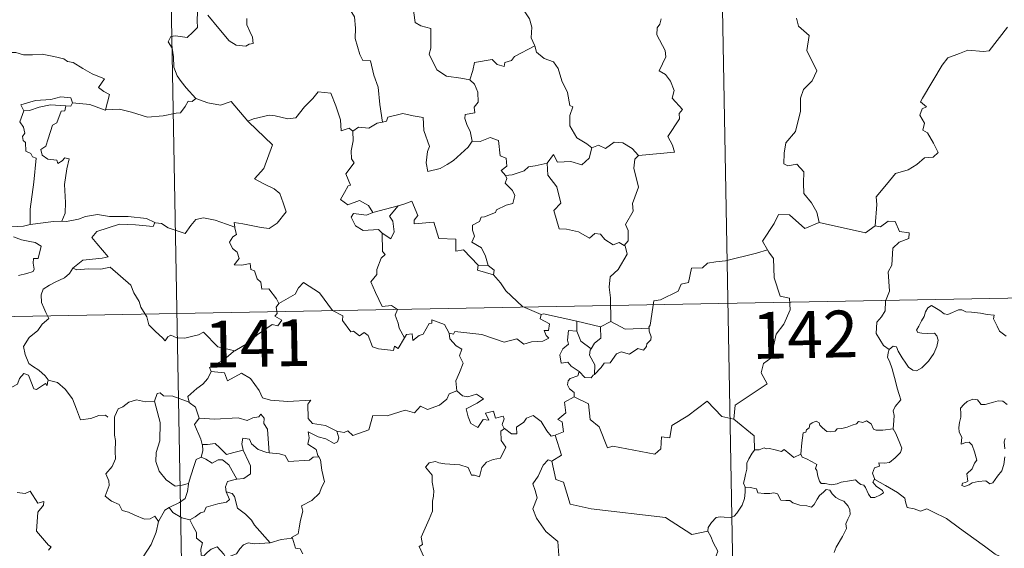
# Model space of a CAD drawing. Units: metres. Extents: x 628582 to 633091, y 4645931 to 4648982.
# Drawn here: x 629013 to 629171, y 4648014 to 4648099 of the extents above; entities that cross this region are included whole.
import ezdxf
from ezdxf.enums import TextEntityAlignment as Align

# ---------------------------------------------------------------- set-up
doc = ezdxf.new("R2010")
doc.units = ezdxf.units.M
doc.header["$MEASUREMENT"] = 0
doc.layers.add('Level 63', color=7, linetype='Continuous', lineweight=0)
doc.styles.add('Arial', font='ARIAL.TTF', dxfattribs={"height": 0.2})

msp = doc.modelspace()

# ---------------------------------------------------------------- linework, layer by layer
at = {"layer": 'Level 63', "linetype": 'Continuous', "lineweight": 0}
for points in [[(629123.31, 4648234.1), (629127.76, 4647993.21)], [(629035.04, 4648232.47), (629039.49, 4647991.58)], [(629097.38, 4648103.63), (629096.15, 4648102.28), (629094.66, 4648101.59), (629093, 4648101.4), (629093.8, 4648100.61), (629094.85, 4648099.04), (629095.2, 4648097.69), (629095.09, 4648095.99), (629095.67, 4648094.81), (629095.7, 4648094.71)], [(629041.16, 4648102.15), (629040.83, 4648101.33), (629041.28, 4648100.83), (629041.1, 4648100.51), (629041.65, 4648100.13), (629041.62, 4648098.72), (629041.66, 4648097.65), (629040.89, 4648096.91), (629039.98, 4648096.04), (629038.12, 4648096.28), (629037.38, 4648096.17), (629036.95, 4648095.34), (629037.57, 4648094.3), (629037.8, 4648092.93), (629037.85, 4648091.28), (629038.37, 4648089.89), (629039.05, 4648088.97), (629039.82, 4648087.97), (629041.36, 4648086.28)], [(629085.28, 4648089.25), (629083.85, 4648089.52), (629081.53, 4648089.85), (629080, 4648090.83), (629078.77, 4648093.37), (629079.04, 4648094.33), (629079.03, 4648097.48), (629077.44, 4648097.88), (629076.52, 4648098.46), (629076.18, 4648101.16), (629075.43, 4648101.35), (629075.41, 4648101.35)], [(629066.11, 4648100.45), (629066.79, 4648099.36), (629066.97, 4648097.52), (629066.93, 4648095.87), (629067.67, 4648093.3), (629068.14, 4648092.37), (629069.37, 4648092.27), (629069.89, 4648089.99), (629070.6, 4648088.05), (629070.88, 4648085.27), (629071.3, 4648082.46)], [(629049.57, 4648099.09), (629049.56, 4648098.04), (629050.02, 4648097.01), (629050.49, 4648096.1), (629050.56, 4648095.09), (629049.92, 4648094.98), (629049.42, 4648094.63), (629047.84, 4648094.81), (629046.72, 4648095.51), (629045.06, 4648097.46), (629043.3, 4648099.59)], [(629112.32, 4648077.11), (629118.09, 4648077.67), (629117.78, 4648078.77), (629117.02, 4648080.17), (629118.88, 4648082.99), (629118.83, 4648083.84), (629119.36, 4648084.48), (629117.68, 4648086.33), (629118.01, 4648087.55), (629117.44, 4648089.03), (629116.63, 4648090.09), (629115.64, 4648090.68), (629116.7, 4648092.91), (629116.6, 4648093.93), (629115.25, 4648096.45), (629115.3, 4648097.56), (629115.74, 4648098.16), (629115.93, 4648099)], [(629137.63, 4648099.14), (629137.92, 4648097.85), (629139.68, 4648096.35), (629139.28, 4648093.95), (629140.9, 4648090.7), (629140.16, 4648089.07), (629138.75, 4648087.7), (629138.26, 4648086.3), (629138.24, 4648084.22), (629137.46, 4648080.99), (629135.93, 4648079.15), (629135.65, 4648077.51), (629135.61, 4648075.8), (629136.22, 4648075.44), (629137.67, 4648075.72), (629138.82, 4648074.48), (629138.73, 4648072.68), (629138.79, 4648071.01), (629140.02, 4648069.52), (629140.86, 4648068.03), (629141.24, 4648066.37)], [(629150.23, 4648065.86), (629150.5, 4648069.24), (629150.4, 4648070.5), (629152.07, 4648072.47), (629153.51, 4648074.24), (629155.51, 4648074.82), (629156.92, 4648075.67), (629158.11, 4648076.74), (629159.5, 4648076.83), (629160.32, 4648077.62), (629159.58, 4648079.09), (629158.61, 4648080.73), (629157.87, 4648081.19), (629158.13, 4648082.3), (629157.4, 4648083.58), (629157.75, 4648084.61), (629158.44, 4648084.91), (629157.49, 4648085.74), (629157.82, 4648086.33), (629160.95, 4648091.58), (629161.86, 4648092.77), (629163.75, 4648093.46), (629165.06, 4648093.99), (629167.59, 4648093.77), (629168.48, 4648093.88), (629171.42, 4648097.7)], [(629009.71, 4648093.11), (629010.81, 4648093.62), (629012.56, 4648093.64), (629013.77, 4648093.26), (629015.24, 4648093.28), (629016.77, 4648093.34), (629018.64, 4648092.97), (629020.26, 4648092.61), (629020.8, 4648092.18), (629021.74, 4648092.01), (629023.28, 4648091.09), (629024.76, 4648090.2), (629026.73, 4648089.41), (629025.78, 4648088.04), (629026.63, 4648087.39), (629027.53, 4648086.88), (629026.89, 4648084.42)], [(629095.7, 4648094.71), (629092.46, 4648093.01), (629091.95, 4648092.35), (629090.91, 4648092.03), (629090.77, 4648091.38), (629089.64, 4648091.71), (629088.87, 4648092.48), (629086.05, 4648092.05), (629085.76, 4648090.72), (629085.28, 4648089.25)], [(629095.7, 4648094.71), (629095.99, 4648093.68), (629097.2, 4648092.64), (629098.7, 4648092.13), (629099.43, 4648091.08), (629100.02, 4648089.11), (629100.96, 4648087.2), (629101.29, 4648085.16), (629101.79, 4648084.9), (629101.32, 4648083.55), (629101.31, 4648081.87), (629102.42, 4648079.93), (629104.05, 4648078.98), (629104.83, 4648078.34)], [(629085.28, 4648089.25), (629086.05, 4648088.53), (629086.59, 4648087.26), (629086.6, 4648085.66), (629085.99, 4648084.84), (629086.07, 4648083.96), (629084.53, 4648083.7), (629084.49, 4648083.04), (629084.85, 4648081.91), (629085.33, 4648081.04), (629085.67, 4648079.42)], [(629049.8, 4648082.52), (629049.71, 4648082.61), (629050.62, 4648082.97), (629053.16, 4648083.59), (629054.1, 4648083.48), (629056.12, 4648082.99), (629057.39, 4648083.18), (629058.8, 4648084.92), (629060.11, 4648086.24), (629061, 4648087.34), (629063.02, 4648087.09), (629063.8, 4648085.08), (629064.58, 4648082.82), (629064.68, 4648081.07), (629065.96, 4648081.5), (629066.56, 4648081)], [(629021.6, 4648085.58), (629021.36, 4648086.37), (629019.75, 4648086.54), (629018.13, 4648086.09), (629015.71, 4648085.95), (629013.33, 4648085.25), (629013.82, 4648084.29)], [(629021.6, 4648085.58), (629021.38, 4648085.03), (629020.55, 4648085.07)], [(629026.89, 4648084.42), (629026.84, 4648084.41), (629024.42, 4648085.3), (629021.6, 4648085.58)], [(629041.36, 4648086.28), (629040.79, 4648085.79), (629040.14, 4648085.85), (629039.66, 4648084.95), (629038.94, 4648083.96), (629038.23, 4648083.89), (629036.13, 4648083.47), (629033.66, 4648083.27), (629031.09, 4648084.05), (629029.17, 4648084.57), (629026.89, 4648084.42)], [(629041.36, 4648086.28), (629041.37, 4648086.27), (629043.29, 4648085.57), (629045.32, 4648085.17), (629047.04, 4648085.76), (629049.71, 4648082.61)], [(629013.82, 4648084.29), (629013.19, 4648082.53), (629013.78, 4648081.67), (629013.98, 4648080.69), (629013.64, 4648080.14), (629013.7, 4648079.54), (629014.12, 4648079.22), (629014.16, 4648077.83), (629014.97, 4648077.46), (629015.23, 4648076.91), (629015.83, 4648076.68), (629015.45, 4648072.85), (629014.82, 4648068.5), (629014.86, 4648066.06)], [(629013.82, 4648084.29), (629014.74, 4648084.35), (629016.26, 4648084.87), (629018.08, 4648085.23), (629020.55, 4648085.07)], [(629020.55, 4648085.07), (629020.38, 4648084.29), (629019.82, 4648084.23), (629019.11, 4648082.33), (629018.43, 4648081.96), (629017.72, 4648079.8), (629017.34, 4648078.64), (629016.55, 4648078.07), (629016.75, 4648077.17), (629017.65, 4648076.53), (629019.12, 4648076.35), (629019.28, 4648075.83), (629019.99, 4648076.29), (629020.38, 4648076.77), (629021.08, 4648076.59), (629020.73, 4648074.99), (629020.34, 4648072.45), (629020.5, 4648069.57), (629020.45, 4648067.87), (629019.94, 4648066.62)], [(629047.62, 4648065.62), (629047.54, 4648066.4), (629048.92, 4648066.15), (629051.86, 4648065.58), (629053.12, 4648065.41), (629054.41, 4648066.29), (629055.85, 4648068.11), (629055.39, 4648069.55), (629054.87, 4648071.02), (629053.93, 4648071.79), (629052.28, 4648072.57), (629050.78, 4648073.36), (629052.26, 4648075.03), (629053.67, 4648078.83), (629049.8, 4648082.52)], [(629071.3, 4648082.46), (629070.45, 4648082.28), (629069.1, 4648081.51), (629067.43, 4648081.68), (629066.56, 4648081)], [(629085.67, 4648079.42), (629085, 4648078.44), (629082.68, 4648076.32), (629081.67, 4648075.66), (629080.53, 4648075.04), (629078.57, 4648074.58), (629078.29, 4648075.93), (629078.5, 4648077.76), (629078.82, 4648078.54), (629077.89, 4648081.14), (629077.79, 4648083.23), (629076.2, 4648083.5), (629074.55, 4648083.85), (629072.15, 4648083.25), (629071.94, 4648082.61), (629071.3, 4648082.46)], [(629066.56, 4648081), (629066.57, 4648079.49), (629066.25, 4648077.88), (629066.33, 4648076.58), (629066.76, 4648075.92), (629065.4, 4648074.19), (629066.19, 4648072.37), (629065.79, 4648072.24), (629065.19, 4648071.18), (629064.56, 4648070.05), (629065.76, 4648069.2), (629067.63, 4648069.92), (629069.06, 4648069.1), (629069.75, 4648067.97)], [(629085.67, 4648079.42), (629085.67, 4648079.41), (629086.94, 4648079.37), (629088.55, 4648080.03), (629089.86, 4648079.5), (629090.17, 4648077.07), (629091.13, 4648076.67), (629091.19, 4648075.41), (629090.29, 4648074.72), (629091.02, 4648073.91)], [(629104.83, 4648078.34), (629105.89, 4648078.78), (629107.04, 4648078.22), (629108.41, 4648079.28), (629109.78, 4648079.14), (629111.31, 4648078.24), (629112.32, 4648077.11)], [(629097.69, 4648075.88), (629098.71, 4648077.29), (629099.31, 4648076.05), (629101.45, 4648076.17), (629103.22, 4648075.62), (629104.41, 4648076.71), (629104.83, 4648078.34)], [(629112.32, 4648077.11), (629111.72, 4648076.52), (629111.54, 4648075.11), (629112.32, 4648072.07), (629111.35, 4648069.43), (629111.48, 4648068.18), (629110.22, 4648066.07), (629110.65, 4648065.09), (629110.68, 4648063.45), (629110.04, 4648062.7)], [(629097.69, 4648075.88), (629095.78, 4648075.49), (629094.66, 4648075.28), (629093.99, 4648074.65), (629092.05, 4648074.01), (629091.02, 4648073.91)], [(629110.04, 4648062.7), (629109.23, 4648063.18), (629108.24, 4648062.8), (629106.89, 4648063.66), (629106.24, 4648064.49), (629105.3, 4648064.64), (629104.47, 4648063.87), (629102.68, 4648064.86), (629100.79, 4648065.32), (629099.61, 4648065.37), (629098.72, 4648068.31), (629099.88, 4648069.48), (629099.21, 4648072.08), (629097.81, 4648073.95), (629097.69, 4648075.88)], [(629091.02, 4648073.91), (629091.24, 4648073.44), (629090.97, 4648072.71), (629092.12, 4648071.53), (629092.5, 4648070.69), (629092.2, 4648069.44), (629091.13, 4648069.16), (629089.55, 4648068.41), (629089.4, 4648067.98), (629087.62, 4648067.29), (629087.1, 4648067.25), (629086.82, 4648066.52), (629085.72, 4648065.94), (629085.73, 4648065.16), (629086.03, 4648064.21), (629085.6, 4648063.25), (629087.14, 4648062.3), (629087.8, 4648060.96), (629088.23, 4648059.49)], [(629086.63, 4648059.53), (629084.25, 4648061.98), (629083.06, 4648061.81), (629083.03, 4648063.73), (629080.32, 4648063.83), (629079.51, 4648066.46), (629076.36, 4648066.15), (629076.38, 4648066.73), (629076.97, 4648067.51), (629076.02, 4648069.79), (629074.73, 4648069.33), (629073.82, 4648069.05)], [(629014.86, 4648066.06), (629013.8, 4648065.81), (629011.74, 4648065.68), (629009.19, 4648065.93), (629007.03, 4648066.49), (629005.01, 4648067.13), (629003.86, 4648067.3), (629002.44, 4648068.15), (629001.74, 4648068.38)], [(629069.75, 4648067.97), (629073.82, 4648069.05), (629073.78, 4648069.03)], [(629073.82, 4648069.05), (629073.78, 4648069.03), (629072.4, 4648067.37), (629072.95, 4648066.62), (629073.18, 4648064.89), (629072.61, 4648063.77), (629071.23, 4648064.65)], [(629014.86, 4648066.06), (629018.58, 4648066.55), (629019.94, 4648066.62)], [(629019.94, 4648066.62), (629020.66, 4648066.52), (629022.57, 4648066.93), (629023.69, 4648067.32), (629025.62, 4648067.66), (629027.56, 4648067.35), (629030.55, 4648067.35), (629033.47, 4648067.02), (629034.83, 4648066.39)], [(629034.83, 4648066.39), (629034.95, 4648066.34), (629035.88, 4648066.21), (629036.95, 4648065.55), (629039.68, 4648064.63), (629040.6, 4648065.89), (629041.41, 4648066.85), (629042.61, 4648067.13), (629044.49, 4648066.74), (629046.31, 4648066.11), (629047.62, 4648065.62)], [(629069.75, 4648067.97), (629068.71, 4648067.57), (629066.65, 4648067.84), (629066.3, 4648067.24), (629066.99, 4648065.85), (629068.18, 4648065.09), (629070.66, 4648065.26), (629071.23, 4648064.65)], [(629141.24, 4648066.37), (629138.98, 4648065.44), (629136.48, 4648067.63), (629134.73, 4648067.64), (629134.05, 4648066.21), (629132.16, 4648063.39), (629132.98, 4648062.01)], [(629152.47, 4648046.04), (629151.55, 4648046.66), (629150.38, 4648048.57), (629150.5, 4648050.41), (629151.22, 4648051.28), (629151.85, 4648052.24), (629151.9, 4648053.77), (629152.5, 4648055.35), (629152.33, 4648058.45), (629152.92, 4648059.53), (629153.08, 4648062.27), (629154.07, 4648063.21), (629155.6, 4648063.8), (629155.69, 4648064.73), (629154.14, 4648064.92), (629153.44, 4648066.54), (629152.33, 4648066.59), (629151.1, 4648065.66), (629150.23, 4648065.86)], [(629034.83, 4648066.39), (629034.56, 4648065.75), (629031.7, 4648065.99), (629029.13, 4648066.12), (629027.35, 4648065.5), (629025.53, 4648064.93), (629024.71, 4648063.96), (629025.51, 4648063.03), (629027.36, 4648060.9), (629026.37, 4648060.68), (629023.27, 4648060.35), (629021.68, 4648059.06)], [(629054.71, 4648053.4), (629054.33, 4648054.13), (629053.1, 4648055.77), (629051.98, 4648055.7), (629051.81, 4648056.81), (629051.2, 4648057.33), (629050.79, 4648058.63), (629050.2, 4648058.84), (629050.11, 4648059.8), (629048.77, 4648059.53), (629047.51, 4648059.59), (629048.33, 4648060.61), (629048.02, 4648061.63), (629047.27, 4648062.21), (629046.8, 4648063.21), (629047.29, 4648064.1), (629047.91, 4648064.48), (629047.63, 4648065.45), (629047.62, 4648065.62)], [(629141.24, 4648066.37), (629148.69, 4648064.75), (629150.23, 4648065.86)], [(629012.18, 4648064.09), (629013.46, 4648063.6), (629014.81, 4648063.34), (629015.66, 4648063.17), (629016.6, 4648062.61), (629016.12, 4648060.6), (629015.37, 4648060.6), (629015.34, 4648059.87), (629015.48, 4648058.89), (629015.35, 4648058.51), (629014.32, 4648058.22), (629012.98, 4648057.87)], [(629071.23, 4648064.65), (629071.28, 4648061.73), (629071.71, 4648061.27), (629071.09, 4648060.65), (629070.36, 4648058.86), (629070.4, 4648058.07), (629069.44, 4648056.87), (629070.16, 4648055.14), (629071.22, 4648052.94), (629072.74, 4648053.1), (629073.7, 4648052.45), (629073.34, 4648051.51), (629073.8, 4648050.25), (629073.96, 4648049.42), (629074.83, 4648047.88)], [(629107.87, 4648050.49), (629107.85, 4648054.32), (629107.63, 4648056.02), (629107.78, 4648057.65), (629109.05, 4648058.83), (629110.48, 4648061.3), (629110.16, 4648062.63), (629110.04, 4648062.7)], [(629132.98, 4648062.01), (629131.21, 4648061.45), (629126.26, 4648060.23), (629124.7, 4648060.07), (629123.36, 4648059.87), (629122.55, 4648059.11), (629120.82, 4648059.07), (629120.32, 4648056.79), (629119.13, 4648056.5), (629118.69, 4648055.39), (629115.84, 4648054), (629114.78, 4648053.84), (629114.18, 4648049.93), (629113.99, 4648049.59), (629114, 4648049.46)], [(629132.98, 4648062.01), (629133.2, 4648061.64), (629133.94, 4648060.62), (629134.04, 4648057.49), (629134.99, 4648054.58), (629136.49, 4648054.27), (629136.59, 4648052.37), (629135.59, 4648050.1), (629134.39, 4648048.48), (629133.52, 4648044.65), (629132.34, 4648043.77), (629131.98, 4648042.31), (629132.94, 4648040.53), (629127.8, 4648037.08), (629127.56, 4648034.86)], [(629021.68, 4648059.06), (629021.16, 4648058.23), (629020.35, 4648057.49), (629018.85, 4648056.8), (629017.95, 4648056.34), (629016.95, 4648055.72), (629016.62, 4648054.79), (629016.66, 4648053.55), (629017.05, 4648052.73), (629017.34, 4648051.97), (629017.86, 4648051.01), (629016.76, 4648050.1), (629016.06, 4648049.06), (629014.68, 4648047.96), (629013.78, 4648046.53), (629014.04, 4648045.25), (629014.64, 4648043.8), (629015.24, 4648043.34), (629016.21, 4648042.69), (629017.27, 4648041.8), (629017.71, 4648041.18)], [(629021.68, 4648059.06), (629022.33, 4648058.81), (629024.12, 4648058.97), (629026.14, 4648058.88), (629027.65, 4648059.23), (629030.98, 4648056.34), (629031.46, 4648055.1), (629032.33, 4648053.72), (629032.6, 4648052.81), (629033.51, 4648051.27), (629033.83, 4648049.96), (629034.94, 4648048.89), (629036.04, 4648047.91), (629036.47, 4648047.44), (629036.88, 4648048.04), (629037.4, 4648048.3), (629038.36, 4648047.87), (629039.62, 4648047.86), (629040.69, 4648048.1), (629041.82, 4648048.37), (629042.63, 4648048.81), (629044.91, 4648046.47), (629047.62, 4648045.83)], [(629086.63, 4648059.53), (629086.49, 4648058.76), (629089.08, 4648057.99)], [(629088.23, 4648059.49), (629086.63, 4648059.53)], [(629088.23, 4648059.49), (629089.18, 4648058.73), (629089.08, 4648057.99)], [(628861.84, 4648048.55), (629391.44, 4648058.32)], [(629089.08, 4648057.99), (629090.22, 4648056.69), (629091.04, 4648055.43), (629093.75, 4648052.91), (629096.72, 4648051.61)], [(629074.83, 4648047.88), (629073.83, 4648046.17), (629073.23, 4648046.57), (629073.07, 4648045.88), (629070.67, 4648046.13), (629069.69, 4648046.45), (629069, 4648048.26), (629068.38, 4648048.75), (629067.62, 4648048.21), (629066.66, 4648048.94), (629066.2, 4648048.88), (629064.87, 4648050.67), (629064.96, 4648051.42), (629063.26, 4648052.25), (629061.19, 4648055.12), (629058.66, 4648056.78), (629057.81, 4648055.92), (629057.3, 4648054.9), (629054.71, 4648053.4)], [(629054.71, 4648053.4), (629054.69, 4648053.39), (629054.24, 4648052.83), (629054.44, 4648051.79), (629054.03, 4648051.36), (629055.14, 4648050.72), (629054.54, 4648049.8), (629053.64, 4648050.02), (629051.23, 4648048.39), (629049.71, 4648047.05), (629047.62, 4648045.83)], [(629152.47, 4648046.04), (629153.1, 4648046.56), (629153.63, 4648046.43), (629153.89, 4648045.75), (629154.55, 4648044.7), (629155.13, 4648043.84), (629155.58, 4648043.19), (629156.25, 4648042.73), (629156.86, 4648042.62), (629157.71, 4648043.09), (629158.77, 4648044.17), (629159.63, 4648045.38), (629160.13, 4648046.51), (629160.31, 4648047.5), (629160.12, 4648048.19), (629159.73, 4648048.63), (629158.62, 4648048.59), (629157.69, 4648048.63), (629157.07, 4648048.77), (629156.86, 4648049.11), (629157.2, 4648049.76), (629157.64, 4648050.64), (629158.09, 4648051.29), (629158.29, 4648052.07), (629158.65, 4648052.72), (629159.26, 4648053.07), (629159.8, 4648052.76), (629160.6, 4648052.25), (629161.26, 4648051.76), (629161.88, 4648051.65), (629162.62, 4648051.97), (629163.6, 4648052.37), (629164.13, 4648052.36), (629164.77, 4648052.06), (629165.66, 4648052), (629167.1, 4648051.86), (629168.16, 4648051.64), (629169.27, 4648051.55), (629169.2, 4648050.92), (629169.79, 4648049.77), (629170.13, 4648048.96), (629171.21, 4648048.16)], [(629074.83, 4648047.88), (629075.14, 4648048.43), (629076.04, 4648048.51), (629076.17, 4648047.49), (629077.19, 4648048.28), (629077.79, 4648048.49), (629078.78, 4648050.17), (629079.2, 4648050.26), (629079.19, 4648050.79), (629081.23, 4648050.01), (629081.99, 4648048.64)], [(629096.72, 4648051.61), (629096.58, 4648050.95), (629098.04, 4648050.15), (629097.87, 4648049.08), (629097.19, 4648049.07), (629097.53, 4648048.25), (629097.93, 4648047.85), (629096.97, 4648047.37), (629095.18, 4648047.23), (629093.96, 4648046.86), (629092.84, 4648047.71), (629090.77, 4648047.22), (629087.2, 4648048.44), (629082.89, 4648048.9), (629082.66, 4648048.48), (629081.99, 4648048.64)], [(629096.72, 4648051.61), (629097.11, 4648051.76), (629102.41, 4648050.56)], [(629102.44, 4648048.94), (629102.41, 4648050.56)], [(629102.41, 4648050.56), (629106.22, 4648049.64)], [(629106.22, 4648049.64), (629106.26, 4648047.83), (629105.25, 4648047.04), (629104.72, 4648046.11)], [(629114, 4648049.46), (629114.02, 4648048.96), (629114.33, 4648048.06), (629114.27, 4648047.58), (629113.63, 4648046.96), (629113.59, 4648046.53), (629113.11, 4648045.91), (629112.2, 4648046.16), (629110.89, 4648045.3), (629109.54, 4648045.63), (629108.78, 4648045.31), (629107.79, 4648043.88), (629106.83, 4648043.83), (629106.35, 4648043.15), (629105.25, 4648042.03)], [(629107.87, 4648050.49), (629106.22, 4648049.64)], [(629114, 4648049.46), (629110.18, 4648049.3), (629107.87, 4648050.49)], [(629081.99, 4648048.64), (629082.09, 4648047.73), (629083.1, 4648046.59), (629084.01, 4648046.07), (629083.61, 4648045.01), (629084.23, 4648043.85), (629083.63, 4648042.36), (629083.03, 4648041), (629083.2, 4648039.41)], [(629102.83, 4648042.48), (629101.52, 4648043.37), (629100.97, 4648043.99), (629099.91, 4648043.84), (629099.71, 4648045.16), (629100.19, 4648046.11), (629101.08, 4648046.89), (629100.95, 4648047.54), (629101.08, 4648049.09), (629102.44, 4648048.94)], [(629102.44, 4648048.94), (629103.06, 4648047.37), (629104.72, 4648046.11)], [(629104.72, 4648046.11), (629104.58, 4648045.9), (629104.48, 4648045.13), (629105.34, 4648043.58), (629105.25, 4648042.03)], [(629153.1, 4648033.32), (629153.22, 4648034.62), (629153.28, 4648035.43), (629153.13, 4648036.19), (629153.46, 4648036.88), (629154.34, 4648037.98), (629154.1, 4648038.83), (629153.74, 4648039.84), (629153.5, 4648040.95), (629153.18, 4648042.13), (629152.93, 4648042.91), (629152.55, 4648044.13), (629152.18, 4648044.75), (629152.29, 4648045.51), (629152.46, 4648046.02), (629152.47, 4648046.04)], [(629047.62, 4648045.83), (629047.41, 4648045.71), (629045.85, 4648044.36), (629043.59, 4648043.12), (629043.84, 4648042.5)], [(629017.66, 4648041), (629017.58, 4648040.24), (629017.32, 4648040.58), (629015.88, 4648039.64), (629015.45, 4648039.74), (629014.6, 4648041.91), (629013.82, 4648042.2), (629013.11, 4648041.39), (629012.84, 4648040.49), (629011.91, 4648039.99), (629011.2, 4648040.37), (629010.48, 4648040.2), (629009.38, 4648041.47), (629007.67, 4648042.52), (629006.94, 4648041.77), (629005.2, 4648040.1), (629003.68, 4648039.19), (629003.64, 4648038.14)], [(629043.84, 4648042.5), (629043.3, 4648041.37), (629042.52, 4648040.48), (629041.55, 4648039.8), (629040.1, 4648038.51), (629040.33, 4648037.59)], [(629043.84, 4648042.5), (629045.96, 4648042.27), (629046.48, 4648041), (629048.7, 4648042.23), (629050.17, 4648041.37), (629051.54, 4648039.43), (629052.05, 4648038.28), (629053.35, 4648037.88), (629056.1, 4648037.69), (629059.8, 4648037.92), (629059.34, 4648037.24), (629059.36, 4648034.95), (629060.08, 4648034.17), (629062.15, 4648033.86), (629064, 4648032.93)], [(629102.83, 4648042.48), (629102.57, 4648041.79), (629101.34, 4648041.4), (629101.02, 4648040.99), (629100.93, 4648040.34), (629101.24, 4648039.73), (629102.02, 4648039.14), (629102.02, 4648038.43)], [(629105.25, 4648042.03), (629105.07, 4648041.91), (629104.71, 4648041.49), (629103.69, 4648041.52), (629102.83, 4648042.48)], [(629017.71, 4648041.18), (629017.73, 4648041.13), (629019.22, 4648040.75), (629020.47, 4648039.68), (629021.65, 4648038.13), (629022.28, 4648036.48), (629022.9, 4648034.74), (629024.54, 4648034.97), (629025.86, 4648035.45), (629026.89, 4648035.51), (629027.31, 4648035.17)], [(629040.33, 4648037.59), (629037.71, 4648038.57), (629036.21, 4648038.6), (629035.69, 4648039.09), (629035.2, 4648038.96), (629034.74, 4648037.73)], [(629064, 4648032.93), (629065.15, 4648032.7), (629065.72, 4648032.99), (629066.52, 4648032.23), (629069.1, 4648033.13), (629069.75, 4648035.46), (629072.03, 4648035.4), (629074.91, 4648036.29), (629076.42, 4648035.87), (629077.38, 4648036.93), (629078.53, 4648036.4), (629080.44, 4648037.11), (629081.6, 4648038.09), (629081.99, 4648038.93), (629083.2, 4648039.41)], [(629083.2, 4648039.41), (629084.1, 4648038.6), (629084.96, 4648038.45), (629086.38, 4648038.88), (629087.45, 4648038.11), (629086.44, 4648037.43), (629084.68, 4648036.51), (629085.02, 4648035.26), (629085.43, 4648034.16), (629086.57, 4648033.51), (629087.44, 4648034.81), (629088.33, 4648034.69), (629087.81, 4648035.83), (629089.07, 4648036.15), (629089.38, 4648035.02), (629090.64, 4648035.32), (629090.8, 4648034.93), (629090.45, 4648033.99), (629090.81, 4648033.35), (629090.82, 4648033.35)], [(629102.02, 4648038.43), (629100.44, 4648037.58), (629100.65, 4648035.89), (629099.39, 4648034.83), (629100.09, 4648034.45), (629100.32, 4648032.85), (629098.98, 4648032.32)], [(629127.56, 4648034.86), (629125.65, 4648035.28), (629123.31, 4648037.72), (629120.23, 4648035.42), (629117.67, 4648033.87), (629117.34, 4648031.85), (629116, 4648032.02), (629115.88, 4648030.09), (629114.91, 4648029.24), (629108.22, 4648030.54), (629107.36, 4648030.29), (629105.99, 4648033.63), (629104.57, 4648034.82), (629104.31, 4648037.32), (629102.02, 4648038.43)], [(629034.74, 4648037.73), (629033.34, 4648037.63), (629031.9, 4648037.98), (629030.67, 4648037.57), (629029.69, 4648036.85), (629028.92, 4648036.51), (629028.41, 4648035.34)], [(629034.74, 4648037.73), (629034.98, 4648036.94), (629035.68, 4648034.31), (629035.62, 4648031.39), (629035.05, 4648029.54), (629034.96, 4648028.08), (629035.51, 4648026.5), (629036.62, 4648025.16), (629038.09, 4648024.13), (629039.2, 4648024.28), (629040.23, 4648024.56)], [(629040.33, 4648037.59), (629040.34, 4648037.51), (629041.35, 4648036.78), (629041.92, 4648035.03)], [(629171.4, 4648037.21), (629170.71, 4648037.77), (629169.92, 4648037.8), (629169.21, 4648037.56), (629167.87, 4648037.2), (629167.22, 4648037.22), (629166.61, 4648037.95), (629165.86, 4648038.09), (629164.99, 4648037.69), (629164.42, 4648037.22), (629163.91, 4648036.61), (629163.93, 4648035.75), (629163.94, 4648035.16), (629163.72, 4648034.35), (629163.61, 4648033.52), (629163.68, 4648032.78), (629164.09, 4648031.99), (629164, 4648030.84), (629164.75, 4648031.14), (629165.27, 4648031.15), (629165.77, 4648030.68), (629166.14, 4648029.63), (629166.54, 4648028.27), (629166.13, 4648027.79), (629165.78, 4648026.88), (629164.93, 4648026.11), (629165.05, 4648024.92), (629164.71, 4648024.71), (629164.21, 4648024.62), (629164.12, 4648024.25), (629164.55, 4648024.06), (629165.28, 4648024.35), (629165.78, 4648024.63), (629166.72, 4648024.89), (629167.95, 4648024.98), (629168.6, 4648024.5), (629169.09, 4648024.67), (629169.82, 4648025.7), (629170.55, 4648026.6), (629170.84, 4648027.58), (629171, 4648028.83)], [(629028.41, 4648035.34), (629028.33, 4648035.17), (629028.36, 4648032.99), (629028.37, 4648032.3), (629028.52, 4648031.43), (629028.46, 4648029.66), (629028.51, 4648028.52), (629027.97, 4648027.28), (629026.94, 4648026.09), (629027.47, 4648025), (629027.49, 4648024.21), (629026.87, 4648022.53), (629027.88, 4648021.74), (629029.12, 4648021.16), (629029.6, 4648020.23), (629030.58, 4648019.95), (629031.62, 4648019.45), (629033.18, 4648018.84), (629034.05, 4648018.91), (629034.82, 4648019.33), (629035.43, 4648018.45)], [(629041.92, 4648035.03), (629041.15, 4648033.99), (629042.2, 4648031.67), (629042.42, 4648030.8), (629042.44, 4648030.79)], [(629041.92, 4648035.03), (629044.39, 4648034.87), (629048.16, 4648035.08), (629049.62, 4648034.67), (629050.52, 4648035.07), (629051.47, 4648035.25), (629051.81, 4648035.67), (629052.34, 4648035.02), (629052.28, 4648034.16), (629052.87, 4648033.28), (629053.13, 4648029.48)], [(629090.82, 4648033.35), (629091.97, 4648032.49), (629092.83, 4648032.53), (629092.77, 4648033.59), (629093.96, 4648034.37), (629094.36, 4648035.02), (629095.41, 4648035.45), (629096.74, 4648034.5), (629097.65, 4648032.97), (629098.32, 4648032.14), (629098.98, 4648032.32)], [(629127.56, 4648034.86), (629130.84, 4648032.19), (629130.91, 4648029.9)], [(629138.31, 4648029.25), (629138.46, 4648031.08), (629138.67, 4648032.67), (629139.13, 4648032.79), (629139.25, 4648033.15), (629139.66, 4648033.48), (629139.76, 4648033.99), (629140.11, 4648034.25), (629140.8, 4648034.52), (629141.27, 4648034.27), (629141.36, 4648033.88), (629141.78, 4648033.48), (629142.48, 4648032.9), (629143.13, 4648032.85), (629143.84, 4648032.95), (629144.16, 4648033.32), (629144.89, 4648033.38), (629145.76, 4648033.58), (629146.54, 4648033.9), (629147.22, 4648034.1), (629147.58, 4648034.5), (629148.25, 4648034.33), (629148.83, 4648034.57), (629149.59, 4648034.1), (629149.94, 4648033.27), (629150.37, 4648033.1), (629151.45, 4648033.11), (629153.1, 4648033.32)], [(629053.13, 4648029.48), (629052.74, 4648029.51), (629051.39, 4648029.99), (629050.3, 4648030.88), (629049.98, 4648031.67), (629048.94, 4648031.82), (629048.77, 4648030.89), (629048.95, 4648029.88), (629048.96, 4648029.88)], [(629064, 4648032.93), (629064.32, 4648031.85), (629064.11, 4648031.23), (629063.56, 4648030.98), (629062.23, 4648031.69), (629061, 4648032.03), (629059.4, 4648032.81), (629059.57, 4648031.89), (629059.31, 4648030.85), (629060.64, 4648029.99), (629060.95, 4648029.03), (629061.08, 4648028.83)], [(629090.82, 4648033.35), (629090.23, 4648032.94), (629090.33, 4648031.46), (629091.06, 4648030.35), (629090.2, 4648028.63), (629089.02, 4648028.38), (629087.97, 4648027.96), (629087.22, 4648027.11), (629086.86, 4648025.64), (629086.05, 4648025.86), (629085.56, 4648025.9), (629085.02, 4648027.09), (629083.67, 4648027.54), (629081.28, 4648027.72), (629080.33, 4648027.88), (629079.76, 4648028.1), (629078.78, 4648027.87), (629078.17, 4648027.15), (629079.23, 4648025.9), (629079.26, 4648024.77), (629079.52, 4648023.35), (629079.45, 4648022.54), (629079.31, 4648021.71), (629079.32, 4648020.1), (629078.79, 4648018.81), (629077.47, 4648015.94), (629077.7, 4648014.76), (629077.17, 4648014.47), (629078.38, 4648011.75)], [(629098.98, 4648032.32), (629099.96, 4648029.09), (629098.42, 4648028.12)], [(629153.1, 4648033.32), (629153.53, 4648032.54), (629154.18, 4648031.03), (629154.52, 4648030.2), (629154.29, 4648029.51), (629153.46, 4648028.67), (629152.55, 4648027.89), (629151.71, 4648027.8), (629150.83, 4648027.86), (629150.94, 4648027.34), (629150.12, 4648027.05), (629149.8, 4648026.19), (629150.18, 4648025.17)], [(629042.44, 4648030.79), (629042.52, 4648029.81), (629042.26, 4648028.75)], [(629042.44, 4648030.79), (629043.23, 4648030.81), (629044.5, 4648030.96), (629045.22, 4648030.25), (629046.28, 4648029.19), (629047.49, 4648029.51), (629048.96, 4648029.88)], [(629138.31, 4648029.25), (629137.22, 4648028.7), (629136.56, 4648029.27), (629135.64, 4648029.98), (629135.24, 4648029.67), (629134.22, 4648029.93), (629133.28, 4648030.16), (629132.82, 4648030.09), (629132.42, 4648030.24), (629131.64, 4648029.96), (629130.92, 4648029.92), (629130.91, 4648029.9)], [(629171, 4648030.09), (629170.91, 4648031.2), (629171.04, 4648031.78)], [(629042.26, 4648028.75), (629041.44, 4648028.37), (629041.14, 4648027.41), (629040.59, 4648025.76), (629040.23, 4648024.56)], [(629042.26, 4648028.75), (629042.97, 4648028.47), (629044.01, 4648027.8), (629044.97, 4648028.32), (629045.68, 4648028.33), (629046.68, 4648027.56), (629047.96, 4648025.25)], [(629048.96, 4648029.88), (629049.86, 4648027.96), (629050.17, 4648027.4), (629050.14, 4648026.09), (629049.08, 4648025.35), (629047.96, 4648025.25)], [(629061.08, 4648028.83), (629060.2, 4648028.75), (629059.59, 4648028.3), (629056.24, 4648028.08), (629055.69, 4648029.05), (629054.8, 4648029.32), (629053.13, 4648029.48)], [(629061.08, 4648028.83), (629061.38, 4648028.32), (629061.55, 4648026.7), (629061.99, 4648024.79), (629061.5, 4648023.93), (629061.2, 4648022.99), (629059.95, 4648021.85), (629058.34, 4648020.96), (629058.52, 4648020.14), (629058.15, 4648018.65), (629057.94, 4648017.45), (629057.79, 4648016.48), (629056.7, 4648015.92), (629056.89, 4648015.77)], [(629130.91, 4648029.9), (629130.54, 4648029.39), (629129.97, 4648028.52), (629129.69, 4648027.83), (629129.66, 4648026.86), (629129.48, 4648025.99), (629129.28, 4648025.19), (629129.15, 4648024.62), (629129.4, 4648023.97)], [(629150.18, 4648025.17), (629150.1, 4648025.22), (629149.86, 4648024.78), (629150.4, 4648024.13), (629151.38, 4648023.4), (629151.59, 4648023.03), (629151.08, 4648022.73), (629150.18, 4648022.33), (629149.54, 4648022.29), (629149.14, 4648022.85), (629148.67, 4648023.93), (629148.4, 4648024.27), (629147.94, 4648024.4), (629147.49, 4648024.73), (629147.06, 4648025.14), (629146.14, 4648024.95), (629144.79, 4648024.77), (629144.14, 4648024.52), (629143.21, 4648024.35), (629142.22, 4648024.53), (629141.6, 4648024.53), (629141.3, 4648024.91), (629141.05, 4648025.7), (629140.86, 4648026.64), (629140.68, 4648026.96), (629140.86, 4648027.58), (629140.12, 4648028.03), (629139.12, 4648028.53), (629138.55, 4648028.79), (629138.31, 4648029.25)], [(629098.42, 4648028.12), (629097.86, 4648028.35), (629097.05, 4648027.49), (629096.26, 4648025.71), (629095.39, 4648024.48), (629095.76, 4648023.43), (629096.06, 4648022.25), (629095.37, 4648020.49), (629095.97, 4648019.01), (629097.46, 4648016.87), (629099.38, 4648015.27), (629099.53, 4648012.99), (629099.66, 4648011.02), (629098.92, 4648009.69), (629099.11, 4648008.23), (629098.92, 4648007.09), (629098.94, 4648007.08)], [(629098.42, 4648028.12), (629099.08, 4648025.19), (629100.29, 4648024.76), (629101.34, 4648021.23), (629104.71, 4648020.51), (629116.65, 4648019.09), (629120.87, 4648016.38), (629123.4, 4648016.92)], [(629040.23, 4648024.56), (629040.2, 4648024.46), (629040.05, 4648023.28), (629039.7, 4648022.16), (629038.75, 4648021.51), (629037.12, 4648020.71)], [(629047.96, 4648025.25), (629047.92, 4648025.25), (629046.44, 4648024.88), (629046.16, 4648023.99), (629046.22, 4648023.22)], [(629129.4, 4648023.97), (629129.38, 4648023.18), (629129.31, 4648022.12), (629128.93, 4648021.05), (629128.07, 4648019.82), (629127.63, 4648019.29), (629127.1, 4648019.11), (629126.06, 4648019.13), (629125.4, 4648019.22), (629124.74, 4648019.08), (629124.01, 4648018.29), (629123.49, 4648017.49), (629123.4, 4648016.92)], [(629129.4, 4648023.97), (629130.2, 4648023.93), (629131.21, 4648023.68), (629131.45, 4648023.06), (629132.42, 4648022.95), (629133.35, 4648022.95), (629134.01, 4648023.06), (629134.59, 4648022.87), (629135.13, 4648021.87), (629135.94, 4648021.85), (629136.54, 4648021.83), (629137.04, 4648021.45), (629138.15, 4648021.09), (629139.26, 4648020.97), (629140.04, 4648020.76), (629140.43, 4648021.2), (629140.96, 4648022.05), (629141.3, 4648022.65), (629141.94, 4648023.16), (629142.4, 4648023.58), (629142.98, 4648023.48), (629143.34, 4648022.87), (629143.93, 4648022.31), (629144.61, 4648021.95), (629145.19, 4648021.71), (629145.92, 4648020.94), (629146.17, 4648020.31), (629146.23, 4648019.59), (629145.83, 4648018.81), (629145.53, 4648018.08), (629145.63, 4648017.32), (629144.98, 4648016.03), (629143.96, 4648014.35), (629143.66, 4648013.48)], [(629173.58, 4648009.2), (629172.96, 4648009.87), (629171.79, 4648011.69), (629170.97, 4648012.52), (629169.45, 4648013.22), (629167.72, 4648014.52), (629166.02, 4648015.74), (629163.73, 4648017.41), (629161.64, 4648018.92), (629159.49, 4648020.03), (629158.49, 4648020.47), (629157.49, 4648020.14), (629156.49, 4648020.51), (629155.36, 4648020.72), (629155.07, 4648021.61), (629154.96, 4648022.21), (629153.83, 4648023.08), (629151.9, 4648024.22), (629150.18, 4648025.17)], [(629012.78, 4648023.12), (629014.04, 4648022.94), (629014.84, 4648023.32), (629016.05, 4648021.4), (629017.05, 4648021.65), (629017, 4648021.05), (629016.08, 4648019.95), (629015.88, 4648016.89), (629017.8, 4648014.64), (629018.22, 4648014.39), (629017.76, 4648013.88)], [(629046.22, 4648023.22), (629046.76, 4648022), (629046.32, 4648021.58), (629044.9, 4648021.29), (629043.02, 4648020.73), (629042.73, 4648020.03), (629042.13, 4648019.87), (629041.27, 4648019.2), (629040.4, 4648018.72)], [(629046.22, 4648023.22), (629047.2, 4648022.96), (629047.56, 4648022.44), (629048.04, 4648020.58), (629049.36, 4648019.64), (629050.3, 4648018.69), (629050.79, 4648017.88), (629053.28, 4648015.04)], [(629037.12, 4648020.71), (629036.41, 4648020.3), (629035.43, 4648018.45)], [(629037.12, 4648020.71), (629037.68, 4648019.89), (629039.13, 4648019.07), (629040.4, 4648018.72)], [(629035.43, 4648018.45), (629035.05, 4648016.74), (629034.23, 4648014.78), (629032.97, 4648012.81), (629032.67, 4648012.15), (629032.05, 4648012.52), (629031.62, 4648011.67), (629030.88, 4648011.31), (629030.46, 4648011.7), (629029.48, 4648010.5), (629029.73, 4648008.91), (629029.81, 4648007.8), (629030.38, 4648005.79), (629030.37, 4648003.87), (629030.6, 4648002.75)], [(629040.4, 4648018.72), (629040.97, 4648017.67), (629041.48, 4648016.7), (629041.5, 4648015.78), (629042.45, 4648015.05), (629042.2, 4648014), (629042.25, 4648013.05), (629042.61, 4648012.91)], [(629123.4, 4648016.92), (629123.91, 4648016.05), (629124.27, 4648015.11), (629125.02, 4648013.71), (629124.73, 4648012.94)], [(629042.61, 4648012.91), (629043.18, 4648013.49), (629043.85, 4648014.01), (629044.8, 4648014.38), (629045.89, 4648013.22), (629046.18, 4648012.63), (629047.92, 4648013.27), (629048.45, 4648014.09), (629049, 4648014.72), (629049.79, 4648015.03), (629050.73, 4648014.86), (629053.28, 4648015.04)], [(629053.28, 4648015.04), (629055.05, 4648015.57), (629056.89, 4648015.77)], [(629056.89, 4648015.77), (629057.36, 4648014.19), (629058.09, 4648014.08), (629058.55, 4648013.27)]]:
    msp.add_lwpolyline(points, dxfattribs=at)

# ---------------------------------------------------------------- texts
at = {"layer": 'Level 63', "linetype": 'Continuous', "lineweight": 13, "style": 'Arial'}
for s, p in [('142', (629138.99, 4648048.41)), ('141', (629051.28, 4648047.01))]:
    msp.add_text(s, height=7.5, rotation=1.058, dxfattribs=at).set_placement(p, align=Align.MIDDLE_CENTER)

doc.saveas('drawing.dxf')
